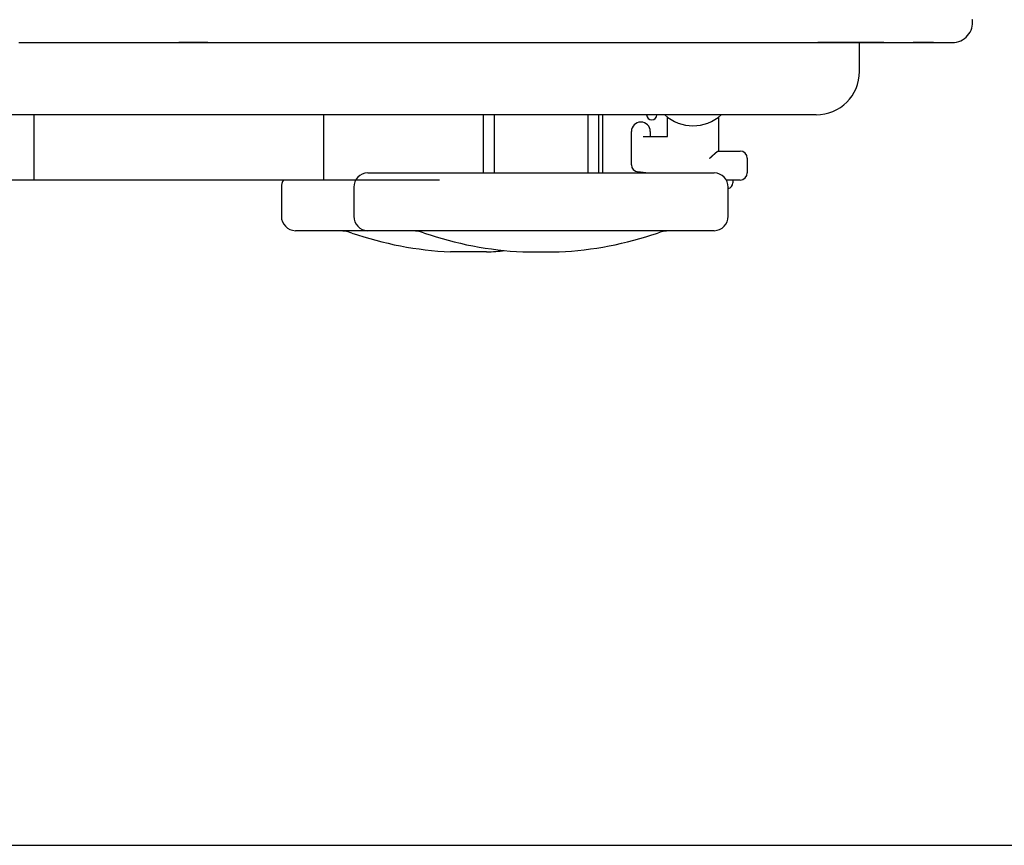
# Model space of a CAD drawing. Extents: x 0 to 630, y 0 to 446.
# Drawn here: x 431 to 499, y 0 to 57 of the extents above; entities that cross this region are included whole.
import ezdxf

# ---------------------------------------------------------------- set-up
doc = ezdxf.new("R2010")
doc.units = 0
doc.header["$LTSCALE"] = 25.4
doc.layers.get('0').update_dxf_attribs({"linetype": 'CONTINUOUS'})
doc.layers.add('1', color=7, linetype='CONTINUOUS')

msp = doc.modelspace()

# ---------------------------------------------------------------- linework, layer by layer
at = {"linetype": 'CONTINUOUS'}
msp.add_lwpolyline([(0, 0), (630, 0), (630, 445.5), (0, 445.5)], close=True, dxfattribs=at)
at = {"layer": '1', "linetype": 'CONTINUOUS'}
for p, q in [((444.3284, 55.45943), (442.3284, 55.45943)), ((490.56966, 55.45943), (486.44464, 55.45943)), ((489.3284, 53.45943), (489.3284, 55.45943)), ((491.01559, 55.45943), (490.56966, 55.45943)), ((491.01559, 55.45943), (492.99714, 55.45943)), ((494.44531, 55.45943), (493.03255, 55.45943)), ((494.48741, 55.45943), (495.74129, 55.45943)), ((486.3284, 50.45943), (338.3284, 50.45943)), ((463.3284, 50.45943), (463.3284, 46.45943)), ((471.3284, 46.45943), (471.3284, 50.45943)), ((455.36533, 46.45943), (479.29148, 46.45943)), ((454.40225, 45.45943), (454.40225, 43.45943)), ((454.4034, 45.45943), (454.40225, 45.45943)), ((480.25456, 45.45943), (480.2534, 45.45943)), ((480.25456, 43.45943), (480.25456, 45.45943)), ((454.4034, 43.45943), (454.40225, 43.45943)), ((480.25456, 43.45943), (480.2534, 43.45943)), ((479.29148, 42.45943), (455.36533, 42.45943)), ((466.0784, 40.9907), (468.5784, 40.9907))]:
    msp.add_line(p, q, dxfattribs=at)
at = {"layer": '1', "color": 8, "linetype": 'CONTINUOUS'}
for p, q in [((432.3284, 45.95943), (432.3284, 50.45943)), ((452.3284, 45.95943), (452.3284, 50.45943)), ((464.0934, 50.45943), (464.0934, 46.45943)), ((470.5634, 50.45943), (470.5634, 46.45943)), ((471.5784, 50.45943), (471.5784, 46.45943)), ((476.0784, 48.95943), (476.0784, 50.29696)), ((479.5784, 50.29696), (479.5784, 47.95943)), ((473.5784, 47.01192), (473.5784, 49.30943)), ((474.8784, 49.30943), (474.8784, 48.95943)), ((474.3784, 48.95943), (476.0784, 48.95943)), ((479.57001, 47.95943), (479.5784, 47.95943)), ((479.5784, 47.95943), (481.0784, 47.95943)), ((481.5784, 47.45943), (481.5784, 46.45943)), ((474.5784, 46.45943), (474.02865, 46.51441)), ((474.1784, 46.49943), (474.02865, 46.51441)), ((460.3284, 45.95943), (413.08717, 45.95943)), ((481.0784, 45.95943), (480.11362, 45.95943)), ((480.5784, 45.95943), (480.5784, 45.75943)), ((449.4034, 45.45943), (449.40225, 45.45943)), ((449.40225, 45.45943), (449.40225, 43.45943)), ((449.4034, 43.45943), (449.40225, 43.45943)), ((455.36533, 42.45943), (450.36533, 42.45943)), ((463.5784, 40.9907), (461.0784, 40.9907))]:
    msp.add_line(p, q, dxfattribs=at)
at = {"layer": '1'}
msp.add_polyline3d([(431.26494, 55.4598, 0), (431.40994, 55.4598, 0), (431.55594, 55.4598, 0), (431.70094, 55.4598, 0), (431.84694, 55.4598, 0), (431.99194, 55.4598, 0), (432.13694, 55.4598, 0), (432.28194, 55.4598, 0), (432.42794, 55.4598, 0), (432.57294, 55.4598, 0), (432.71794, 55.4598, 0), (432.86394, 55.4598, 0), (433.00894, 55.4598, 0), (433.15394, 55.4598, 0), (433.29994, 55.4598, 0), (433.44494, 55.4598, 0), (433.58994, 55.4598, 0), (433.73494, 55.4598, 0), (433.88094, 55.4598, 0), (434.02594, 55.4598, 0), (434.17094, 55.4598, 0), (434.31594, 55.4598, 0), (434.46094, 55.4598, 0), (434.60694, 55.4598, 0), (434.75194, 55.4598, 0), (434.89694, 55.4598, 0), (435.04194, 55.4598, 0), (435.18694, 55.4598, 0), (435.33194, 55.4598, 0), (435.47794, 55.4598, 0), (435.62294, 55.4598, 0), (435.76794, 55.4598, 0), (435.91294, 55.4598, 0), (436.05794, 55.4598, 0), (436.20294, 55.4598, 0), (436.34794, 55.4598, 0), (436.49294, 55.4598, 0), (436.63794, 55.4598, 0), (436.78394, 55.4598, 0), (436.92894, 55.4598, 0), (437.07394, 55.4598, 0), (437.21894, 55.4598, 0), (437.36394, 55.4598, 0), (437.50894, 55.4598, 0), (437.65394, 55.4598, 0), (437.79894, 55.4598, 0), (437.94394, 55.4598, 0), (438.08894, 55.4598, 0), (438.23394, 55.4598, 0), (438.37894, 55.4598, 0), (438.52394, 55.4598, 0), (438.66894, 55.4598, 0), (438.81394, 55.4598, 0), (438.95794, 55.4598, 0), (439.10294, 55.4598, 0), (439.24794, 55.4598, 0), (439.39294, 55.4598, 0), (439.53794, 55.4598, 0), (439.68294, 55.4598, 0), (439.82794, 55.4598, 0), (439.97294, 55.4598, 0), (440.11794, 55.4598, 0), (440.26194, 55.4598, 0), (440.40694, 55.4598, 0), (440.55194, 55.4598, 0), (440.69694, 55.4598, 0), (440.84194, 55.4598, 0), (440.98594, 55.4598, 0), (441.13094, 55.4598, 0), (441.27594, 55.4598, 0), (441.41994, 55.4598, 0), (441.56494, 55.4598, 0), (441.70994, 55.4598, 0), (441.85394, 55.4598, 0), (441.99894, 55.4598, 0), (442.14294, 55.4598, 0), (442.28794, 55.4598, 0), (442.43194, 55.4598, 0), (442.57694, 55.4598, 0), (442.72094, 55.4598, 0), (442.86494, 55.4598, 0), (443.00994, 55.4598, 0), (443.15394, 55.4598, 0), (443.29794, 55.4598, 0), (443.44294, 55.4598, 0), (443.58694, 55.4598, 0), (443.73094, 55.4598, 0), (443.87494, 55.4598, 0), (444.01894, 55.4598, 0), (444.16294, 55.4598, 0), (444.30694, 55.4598, 0), (444.45094, 55.4598, 0), (444.59494, 55.4598, 0), (444.73894, 55.4598, 0), (444.88294, 55.4598, 0), (445.02694, 55.4598, 0), (445.16994, 55.4598, 0), (445.31394, 55.4598, 0), (445.45794, 55.4598, 0), (445.60094, 55.4598, 0), (445.74494, 55.4598, 0), (445.88794, 55.4598, 0), (446.03194, 55.4598, 0), (446.17494, 55.4598, 0), (446.31894, 55.4598, 0), (446.46194, 55.4598, 0), (446.60494, 55.4598, 0), (446.74894, 55.4598, 0), (446.89194, 55.4598, 0), (447.03494, 55.4598, 0), (447.17794, 55.4598, 0), (447.32094, 55.4598, 0), (447.46394, 55.4598, 0), (447.60694, 55.4598, 0), (447.74994, 55.4598, 0), (447.89294, 55.4598, 0), (448.03494, 55.4598, 0), (448.17794, 55.4598, 0), (448.32094, 55.4598, 0), (448.46394, 55.4598, 0), (448.60694, 55.4598, 0), (448.74894, 55.4598, 0), (448.89194, 55.4598, 0), (449.03394, 55.4598, 0), (449.17694, 55.4598, 0), (449.31894, 55.4598, 0), (449.46194, 55.4598, 0), (449.60394, 55.4598, 0), (449.74694, 55.4598, 0), (449.88894, 55.4598, 0), (450.03094, 55.4598, 0), (450.17294, 55.4598, 0), (450.31494, 55.4598, 0), (450.45794, 55.4598, 0), (450.59994, 55.4598, 0), (450.74194, 55.4598, 0), (450.88294, 55.4598, 0), (451.02494, 55.4598, 0), (451.16694, 55.4598, 0), (451.30894, 55.4598, 0), (451.44994, 55.4598, 0), (451.59194, 55.4598, 0), (451.73394, 55.4598, 0), (451.87494, 55.4598, 0), (452.01594, 55.4598, 0), (452.15794, 55.4598, 0), (452.29894, 55.4598, 0), (452.43994, 55.4598, 0), (452.58094, 55.4598, 0), (452.72194, 55.4598, 0), (452.86294, 55.4598, 0), (453.00394, 55.4598, 0), (453.14494, 55.4598, 0), (453.28494, 55.4598, 0), (453.42594, 55.4598, 0), (453.56694, 55.4598, 0), (453.70694, 55.4598, 0), (453.84694, 55.4598, 0), (453.98794, 55.4598, 0), (454.12794, 55.4598, 0), (454.26794, 55.4598, 0), (454.40694, 55.4598, 0), (454.54694, 55.4598, 0), (454.68594, 55.4598, 0), (454.82594, 55.4598, 0), (454.96494, 55.4598, 0), (455.10394, 55.4598, 0), (455.24294, 55.4598, 0), (455.38094, 55.4598, 0), (455.51994, 55.4598, 0), (455.65794, 55.4598, 0), (455.79594, 55.4598, 0), (455.93394, 55.4598, 0), (456.07194, 55.4598, 0), (456.20894, 55.4598, 0), (456.34694, 55.4598, 0), (456.48394, 55.4598, 0), (456.62094, 55.4598, 0), (456.75794, 55.4598, 0), (456.89494, 55.4598, 0), (457.03194, 55.4598, 0), (457.16794, 55.4598, 0), (457.30394, 55.4598, 0), (457.44094, 55.4598, 0), (457.57694, 55.4598, 0), (457.71194, 55.4598, 0), (457.84794, 55.4598, 0), (457.98394, 55.4598, 0), (458.11894, 55.4598, 0), (458.25394, 55.4598, 0), (458.38894, 55.4598, 0), (458.52394, 55.4598, 0), (458.65794, 55.4598, 0), (458.79294, 55.4598, 0), (458.92694, 55.4598, 0), (459.06094, 55.4598, 0), (459.19494, 55.4598, 0), (459.32894, 55.4598, 0), (459.46294, 55.4598, 0), (459.59694, 55.4598, 0), (459.72994, 55.4598, 0), (459.86294, 55.4598, 0), (459.99594, 55.4598, 0), (460.12894, 55.4598, 0), (460.26194, 55.4598, 0), (460.39394, 55.4597, 0), (460.52594, 55.4597, 0), (460.65894, 55.4597, 0), (460.79094, 55.4597, 0), (460.92294, 55.4597, 0), (461.05394, 55.4597, 0), (461.18594, 55.4597, 0), (461.31694, 55.4597, 0), (461.44794, 55.4597, 0), (461.57894, 55.4597, 0), (461.70994, 55.4597, 0), (461.84094, 55.4597, 0), (461.97194, 55.4597, 0), (462.10194, 55.4597, 0), (462.23194, 55.4597, 0), (462.36194, 55.4597, 0), (462.49194, 55.4597, 0), (462.62194, 55.4597, 0), (462.75194, 55.4597, 0), (462.88094, 55.4597, 0), (463.00994, 55.4597, 0), (463.13894, 55.4597, 0), (463.26794, 55.4597, 0), (463.39694, 55.4597, 0), (463.52594, 55.4597, 0), (463.65394, 55.4597, 0), (463.78194, 55.4597, 0), (463.91094, 55.4597, 0), (464.03894, 55.4597, 0), (464.16594, 55.4597, 0), (464.29394, 55.4597, 0), (464.42094, 55.4597, 0), (464.54894, 55.4597, 0), (464.67594, 55.4597, 0), (464.80294, 55.4597, 0), (464.92994, 55.4597, 0), (465.05594, 55.4597, 0), (465.18294, 55.4597, 0), (465.30894, 55.4597, 0), (465.43494, 55.4597, 0), (465.56094, 55.4597, 0), (465.68694, 55.4597, 0), (465.81294, 55.4597, 0), (465.93794, 55.4597, 0), (466.06394, 55.4596, 0), (466.18894, 55.4596, 0), (466.31394, 55.4596, 0), (466.43894, 55.4596, 0), (466.56294, 55.4596, 0), (466.68794, 55.4596, 0), (466.81194, 55.4596, 0), (466.93694, 55.4596, 0), (467.06094, 55.4596, 0), (467.18494, 55.4596, 0), (467.30894, 55.4596, 0), (467.43194, 55.4596, 0), (467.55594, 55.4596, 0), (467.67894, 55.4596, 0), (467.80194, 55.4596, 0), (467.92494, 55.4596, 0), (468.04794, 55.4596, 0), (468.17094, 55.4596, 0), (468.29394, 55.4596, 0), (468.41594, 55.4596, 0), (468.53794, 55.4596, 0), (468.65994, 55.4596, 0), (468.78194, 55.4596, 0), (468.90394, 55.4596, 0), (469.02494, 55.4596, 0), (469.14694, 55.4596, 0), (469.26794, 55.4596, 0), (469.38894, 55.4596, 0), (469.50994, 55.4596, 0), (469.62994, 55.4596, 0), (469.75094, 55.4596, 0), (469.87094, 55.4596, 0), (469.99094, 55.4596, 0), (470.11094, 55.4596, 0), (470.22994, 55.4596, 0), (470.34994, 55.4596, 0), (470.46894, 55.4596, 0), (470.58794, 55.4596, 0), (470.70694, 55.4596, 0), (470.82494, 55.4596, 0), (470.94394, 55.4596, 0), (471.06194, 55.4596, 0), (471.17994, 55.4595, 0), (471.29694, 55.4595, 0), (471.41494, 55.4595, 0), (471.53194, 55.4595, 0), (471.64894, 55.4595, 0), (471.76594, 55.4595, 0), (471.88294, 55.4595, 0), (471.99894, 55.4595, 0), (472.11494, 55.4595, 0), (472.23094, 55.4595, 0), (472.34594, 55.4595, 0), (472.46194, 55.4595, 0), (472.57694, 55.4595, 0), (472.69194, 55.4595, 0), (472.80594, 55.4595, 0), (472.92094, 55.4595, 0), (473.03494, 55.4595, 0), (473.14894, 55.4595, 0), (473.26294, 55.4595, 0), (473.37594, 55.4595, 0), (473.48894, 55.4595, 0), (473.60194, 55.4595, 0), (473.71494, 55.4595, 0), (473.82694, 55.4595, 0), (473.93894, 55.4595, 0), (474.05094, 55.4595, 0), (474.16294, 55.4595, 0), (474.27394, 55.4595, 0), (474.38494, 55.4595, 0), (474.49594, 55.4595, 0), (474.60694, 55.4595, 0), (474.71694, 55.4595, 0), (474.82794, 55.4595, 0), (474.93794, 55.4595, 0), (475.04694, 55.4595, 0), (475.15694, 55.4595, 0), (475.26594, 55.4595, 0), (475.37494, 55.4595, 0), (475.48394, 55.4595, 0), (475.59194, 55.4595, 0), (475.69994, 55.4595, 0), (475.80794, 55.4595, 0), (475.91594, 55.4595, 0), (476.02294, 55.4595, 0), (476.12994, 55.4595, 0), (476.23694, 55.4595, 0), (476.34394, 55.4595, 0), (476.45094, 55.4595, 0), (476.55694, 55.4595, 0), (476.66294, 55.4595, 0), (476.76794, 55.4595, 0), (476.87394, 55.4595, 0), (476.97894, 55.4595, 0), (477.08394, 55.4595, 0), (477.18894, 55.4595, 0), (477.29294, 55.4595, 0), (477.39694, 55.4595, 0), (477.50094, 55.4595, 0), (477.60494, 55.4595, 0), (477.70894, 55.4595, 0), (477.81194, 55.4595, 0), (477.91494, 55.4595, 0), (478.01694, 55.4595, 0), (478.11994, 55.4595, 0), (478.22194, 55.4595, 0), (478.32394, 55.4595, 0), (478.42494, 55.4595, 0), (478.52694, 55.4595, 0), (478.62794, 55.4595, 0), (478.72794, 55.4595, 0), (478.82894, 55.4595, 0), (478.92894, 55.4595, 0), (479.02894, 55.4595, 0), (479.12894, 55.4595, 0), (479.22794, 55.4595, 0), (479.32694, 55.4595, 0), (479.42594, 55.4595, 0), (479.52494, 55.4595, 0), (479.62294, 55.4595, 0), (479.72094, 55.4595, 0), (479.81894, 55.4595, 0), (479.91594, 55.4595, 0), (480.01394, 55.4595, 0), (480.10994, 55.4595, 0), (480.20694, 55.4595, 0), (480.30394, 55.4595, 0), (480.39994, 55.4595, 0), (480.49494, 55.4595, 0), (480.59094, 55.4595, 0), (480.68594, 55.4595, 0), (480.78094, 55.4595, 0), (480.87594, 55.4595, 0), (480.96994, 55.4595, 0), (481.06394, 55.4595, 0), (481.15794, 55.4595, 0), (481.25194, 55.4595, 0), (481.34494, 55.4595, 0), (481.43794, 55.4595, 0), (481.53094, 55.4595, 0), (481.62294, 55.4595, 0), (481.71494, 55.4595, 0), (481.80694, 55.4595, 0), (481.89894, 55.4595, 0), (481.98994, 55.4595, 0), (482.08094, 55.4595, 0), (482.17194, 55.4595, 0), (482.26194, 55.4595, 0), (482.35194, 55.4595, 0), (482.44194, 55.4595, 0), (482.53194, 55.4595, 0), (482.62094, 55.4595, 0), (482.70994, 55.4595, 0), (482.79794, 55.4595, 0), (482.88694, 55.4595, 0), (482.97494, 55.4595, 0), (483.06294, 55.4595, 0), (483.14994, 55.4594, 0), (483.23694, 55.4594, 0), (483.32394, 55.4594, 0), (483.41094, 55.4594, 0), (483.49694, 55.4594, 0), (483.58294, 55.4594, 0), (483.66894, 55.4594, 0), (483.75394, 55.4594, 0), (483.83894, 55.4594, 0), (483.92394, 55.4594, 0), (484.00794, 55.4594, 0), (484.09294, 55.4594, 0), (484.17694, 55.4594, 0), (484.25994, 55.4594, 0), (484.34294, 55.4594, 0), (484.42594, 55.4594, 0), (484.50894, 55.4594, 0), (484.59094, 55.4594, 0), (484.67394, 55.4594, 0), (484.75494, 55.4594, 0), (484.83694, 55.4594, 0), (484.91794, 55.4594, 0), (484.99894, 55.4594, 0), (485.07894, 55.4594, 0), (485.15994, 55.4594, 0), (485.23994, 55.4594, 0), (485.31894, 55.4594, 0), (485.39894, 55.4594, 0), (485.47794, 55.4594, 0), (485.55594, 55.4594, 0), (485.63494, 55.4594, 0), (485.71294, 55.4594, 0), (485.79094, 55.4594, 0), (485.86794, 55.4594, 0), (485.94494, 55.4594, 0), (486.02194, 55.4594, 0), (486.09894, 55.4594, 0), (486.17494, 55.4594, 0), (486.25094, 55.4594, 0), (486.32594, 55.4594, 0), (486.40094, 55.4594, 0), (486.47594, 55.4594, 0), (486.55094, 55.4594, 0), (486.62494, 55.4594, 0), (486.69894, 55.4594, 0), (486.77194, 55.4594, 0), (486.84594, 55.4594, 0), (486.91794, 55.4594, 0), (486.99094, 55.4594, 0), (487.06294, 55.4594, 0), (487.13494, 55.4594, 0), (487.20594, 55.4594, 0), (487.27694, 55.4594, 0), (487.34794, 55.4594, 0), (487.41794, 55.4594, 0), (487.48794, 55.4594, 0), (487.55794, 55.4594, 0), (487.62694, 55.4594, 0), (487.69594, 55.4594, 0), (487.76494, 55.4594, 0), (487.83294, 55.4594, 0), (487.90094, 55.4594, 0), (487.96894, 55.4594, 0), (488.03594, 55.4594, 0), (488.10294, 55.4594, 0), (488.16994, 55.4594, 0), (488.23594, 55.4594, 0), (488.30194, 55.4594, 0), (488.36794, 55.4594, 0), (488.43294, 55.4594, 0), (488.49794, 55.4594, 0), (488.56194, 55.4594, 0), (488.62594, 55.4594, 0), (488.68994, 55.4594, 0), (488.75394, 55.4594, 0), (488.81694, 55.4594, 0), (488.87994, 55.4594, 0), (488.94194, 55.4594, 0), (489.00394, 55.4594, 0), (489.06594, 55.4594, 0), (489.12794, 55.4594, 0), (489.18894, 55.4594, 0), (489.24994, 55.4594, 0), (489.30994, 55.4594, 0), (489.36994, 55.4594, 0), (489.42994, 55.4594, 0), (489.48894, 55.4594, 0), (489.54794, 55.4594, 0), (489.60694, 55.4594, 0), (489.66594, 55.4594, 0), (489.72394, 55.4594, 0), (489.78094, 55.4594, 0), (489.83894, 55.4594, 0), (489.89594, 55.4594, 0), (489.95194, 55.4594, 0), (490.00894, 55.4594, 0), (490.06494, 55.4594, 0), (490.11994, 55.4594, 0), (490.17594, 55.4594, 0), (490.23094, 55.4594, 0), (490.28494, 55.4594, 0), (490.33994, 55.4594, 0), (490.39394, 55.4594, 0), (490.44694, 55.4594, 0), (490.50094, 55.4594, 0), (490.55394, 55.4594, 0), (490.60594, 55.4594, 0), (490.65894, 55.4594, 0), (490.71094, 55.4594, 0), (490.76194, 55.4594, 0), (490.81294, 55.4594, 0), (490.86394, 55.4594, 0), (490.91494, 55.4594, 0), (490.96494, 55.4594, 0), (491.01494, 55.4594, 0), (491.06494, 55.4594, 0), (491.11394, 55.4594, 0), (491.16294, 55.4594, 0), (491.21094, 55.4594, 0), (491.25994, 55.4594, 0), (491.30794, 55.4594, 0), (491.35494, 55.4594, 0), (491.40194, 55.4594, 0), (491.44894, 55.4594, 0), (491.49594, 55.4594, 0), (491.54194, 55.4594, 0), (491.58794, 55.4594, 0), (491.63294, 55.4594, 0), (491.67894, 55.4594, 0), (491.72394, 55.4594, 0), (491.76794, 55.4594, 0), (491.81194, 55.4594, 0), (491.85594, 55.4594, 0), (491.89994, 55.4594, 0), (491.94294, 55.4594, 0), (491.98594, 55.4594, 0), (492.02794, 55.4594, 0), (492.06994, 55.4594, 0), (492.11194, 55.4594, 0), (492.15394, 55.4594, 0), (492.19494, 55.4594, 0), (492.23594, 55.4594, 0), (492.27594, 55.4594, 0), (492.31694, 55.4594, 0), (492.35594, 55.4594, 0), (492.39594, 55.4594, 0), (492.43494, 55.4594, 0), (492.47394, 55.4594, 0), (492.51194, 55.4594, 0), (492.54994, 55.4594, 0), (492.58794, 55.4594, 0), (492.62594, 55.4594, 0), (492.66294, 55.4594, 0), (492.69894, 55.4594, 0), (492.73594, 55.4594, 0), (492.77194, 55.4594, 0), (492.80694, 55.4594, 0), (492.84294, 55.4594, 0), (492.87794, 55.4594, 0), (492.91194, 55.4594, 0), (492.94694, 55.4594, 0), (492.98094, 55.4594, 0), (493.01394, 55.4594, 0), (493.04694, 55.4594, 0), (493.07994, 55.4594, 0), (493.11294, 55.4594, 0), (493.14494, 55.4594, 0), (493.17694, 55.4594, 0), (493.20794, 55.4594, 0), (493.23894, 55.4594, 0), (493.26994, 55.4594, 0), (493.29994, 55.4594, 0), (493.33094, 55.4594, 0), (493.35994, 55.4594, 0), (493.38894, 55.4594, 0), (493.41794, 55.4594, 0), (493.44694, 55.4594, 0), (493.47494, 55.4594, 0), (493.50294, 55.4594, 0), (493.52994, 55.4594, 0), (493.55794, 55.4594, 0), (493.58394, 55.4594, 0), (493.61094, 55.4594, 0), (493.63694, 55.4594, 0), (493.66194, 55.4594, 0), (493.68794, 55.4594, 0), (493.71194, 55.4594, 0), (493.73694, 55.4594, 0), (493.76094, 55.4594, 0), (493.78494, 55.4594, 0), (493.80794, 55.4594, 0), (493.83094, 55.4594, 0), (493.85394, 55.4594, 0), (493.87594, 55.4594, 0), (493.89794, 55.4594, 0), (493.91994, 55.4594, 0), (493.94094, 55.4594, 0), (493.96194, 55.4594, 0), (493.98194, 55.4594, 0), (494.00294, 55.4594, 0), (494.02194, 55.4594, 0), (494.04194, 55.4594, 0), (494.06094, 55.4594, 0), (494.07994, 55.4594, 0), (494.09794, 55.4594, 0), (494.11594, 55.4594, 0), (494.13394, 55.4594, 0), (494.15094, 55.4594, 0), (494.16794, 55.4594, 0), (494.18494, 55.4594, 0), (494.20094, 55.4594, 0), (494.21694, 55.4594, 0), (494.23294, 55.4594, 0), (494.24894, 55.4594, 0), (494.26394, 55.4594, 0), (494.27894, 55.4594, 0), (494.29394, 55.4594, 0), (494.30894, 55.4594, 0), (494.32294, 55.4594, 0), (494.33694, 55.4594, 0), (494.35194, 55.4594, 0), (494.36594, 55.4594, 0), (494.37894, 55.4594, 0), (494.39294, 55.4594, 0), (494.40694, 55.4594, 0), (494.41994, 55.4594, 0), (494.43394, 55.4594, 0), (494.44694, 55.4594, 0), (494.46094, 55.4594, 0), (494.47394, 55.4594, 0), (494.48694, 55.4594, 0)], dxfattribs=at)
at = {"layer": '1', "color": 8}
msp.add_polyline3d([(478.97794, 47.4594, 0), (478.98094, 47.4621, 0), (478.98394, 47.4647, 0), (478.98694, 47.4673, 0), (478.98994, 47.47, 0), (478.99294, 47.4726, 0), (478.99594, 47.4753, 0), (478.99894, 47.4779, 0), (479.00194, 47.4805, 0), (479.00394, 47.4832, 0), (479.00694, 47.4858, 0), (479.00994, 47.4885, 0), (479.01294, 47.4911, 0), (479.01594, 47.4937, 0), (479.01894, 47.4964, 0), (479.02194, 47.499, 0), (479.02494, 47.5016, 0), (479.02794, 47.5043, 0), (479.02994, 47.5069, 0), (479.03294, 47.5096, 0), (479.03594, 47.5122, 0), (479.03894, 47.5148, 0), (479.04194, 47.5175, 0), (479.04494, 47.5201, 0), (479.04794, 47.5227, 0), (479.05094, 47.5254, 0), (479.05394, 47.528, 0), (479.05594, 47.5306, 0), (479.05894, 47.5333, 0), (479.06194, 47.5359, 0), (479.06494, 47.5385, 0), (479.06794, 47.5412, 0), (479.07094, 47.5438, 0), (479.07394, 47.5464, 0), (479.07694, 47.549, 0), (479.07994, 47.5517, 0), (479.08194, 47.5543, 0), (479.08494, 47.5569, 0), (479.08794, 47.5595, 0), (479.09094, 47.5622, 0), (479.09394, 47.5648, 0), (479.09694, 47.5674, 0), (479.09994, 47.57, 0), (479.10294, 47.5726, 0), (479.10494, 47.5752, 0), (479.10794, 47.5778, 0), (479.11094, 47.5804, 0), (479.11394, 47.583, 0), (479.11694, 47.5856, 0), (479.11994, 47.5883, 0), (479.12294, 47.5908, 0), (479.12494, 47.5934, 0), (479.12794, 47.596, 0), (479.13094, 47.5986, 0), (479.13394, 47.6012, 0), (479.13694, 47.6038, 0), (479.13994, 47.6064, 0), (479.14294, 47.609, 0), (479.14494, 47.6116, 0), (479.14794, 47.6141, 0), (479.15094, 47.6167, 0), (479.15394, 47.6193, 0), (479.15694, 47.6219, 0), (479.15994, 47.6244, 0), (479.16194, 47.627, 0), (479.16494, 47.6295, 0), (479.16794, 47.6321, 0), (479.17094, 47.6347, 0), (479.17394, 47.6372, 0), (479.17694, 47.6398, 0), (479.17894, 47.6423, 0), (479.18194, 47.6448, 0), (479.18494, 47.6474, 0), (479.18794, 47.6499, 0), (479.19094, 47.6525, 0), (479.19294, 47.655, 0), (479.19594, 47.6575, 0), (479.19894, 47.66, 0), (479.20194, 47.6626, 0), (479.20494, 47.6651, 0), (479.20694, 47.6676, 0), (479.20994, 47.6701, 0), (479.21294, 47.6726, 0), (479.21594, 47.6751, 0), (479.21794, 47.6776, 0), (479.22094, 47.6801, 0), (479.22394, 47.6826, 0), (479.22694, 47.685, 0), (479.22894, 47.6875, 0), (479.23194, 47.69, 0), (479.23494, 47.6925, 0), (479.23794, 47.6949, 0), (479.23994, 47.6974, 0), (479.24294, 47.6999, 0), (479.24594, 47.7023, 0), (479.24894, 47.7048, 0), (479.25094, 47.7072, 0), (479.25394, 47.7096, 0), (479.25694, 47.7121, 0), (479.25994, 47.7145, 0), (479.26194, 47.7169, 0), (479.26494, 47.7194, 0), (479.26794, 47.7218, 0), (479.26994, 47.7242, 0), (479.27294, 47.7266, 0), (479.27594, 47.729, 0), (479.27894, 47.7314, 0), (479.28094, 47.7338, 0), (479.28394, 47.7362, 0), (479.28694, 47.7385, 0), (479.28894, 47.7409, 0), (479.29194, 47.7433, 0), (479.29494, 47.7456, 0), (479.29694, 47.748, 0), (479.29994, 47.7504, 0), (479.30294, 47.7527, 0), (479.30494, 47.755, 0), (479.30794, 47.7574, 0), (479.30994, 47.7597, 0), (479.31294, 47.762, 0), (479.31594, 47.7643, 0), (479.31794, 47.7667, 0), (479.32094, 47.769, 0), (479.32394, 47.7713, 0), (479.32594, 47.7736, 0), (479.32894, 47.7758, 0), (479.33094, 47.7781, 0), (479.33394, 47.7804, 0), (479.33694, 47.7827, 0), (479.33894, 47.7849, 0), (479.34194, 47.7872, 0), (479.34394, 47.7894, 0), (479.34694, 47.7917, 0), (479.34894, 47.7939, 0), (479.35194, 47.7961, 0), (479.35394, 47.7983, 0), (479.35694, 47.8005, 0), (479.35894, 47.8027, 0), (479.36194, 47.8049, 0), (479.36394, 47.8071, 0), (479.36694, 47.8093, 0), (479.36894, 47.8115, 0), (479.37194, 47.8136, 0), (479.37394, 47.8158, 0), (479.37694, 47.8179, 0), (479.37894, 47.82, 0), (479.38194, 47.8222, 0), (479.38394, 47.8243, 0), (479.38694, 47.8264, 0), (479.38894, 47.8285, 0), (479.39194, 47.8305, 0), (479.39394, 47.8326, 0), (479.39594, 47.8347, 0), (479.39894, 47.8367, 0), (479.40094, 47.8388, 0), (479.40394, 47.8408, 0), (479.40594, 47.8428, 0), (479.40794, 47.8448, 0), (479.41094, 47.8468, 0), (479.41294, 47.8488, 0), (479.41494, 47.8508, 0), (479.41794, 47.8527, 0), (479.41994, 47.8547, 0), (479.42194, 47.8566, 0), (479.42494, 47.8585, 0), (479.42694, 47.8604, 0), (479.42894, 47.8623, 0), (479.43094, 47.8642, 0), (479.43394, 47.8661, 0), (479.43594, 47.868, 0), (479.43794, 47.8698, 0), (479.43994, 47.8717, 0), (479.44294, 47.8735, 0), (479.44494, 47.8753, 0), (479.44694, 47.8771, 0), (479.44894, 47.8789, 0), (479.45094, 47.8806, 0), (479.45294, 47.8824, 0), (479.45594, 47.8841, 0), (479.45794, 47.8859, 0), (479.45994, 47.8876, 0), (479.46194, 47.8893, 0), (479.46394, 47.891, 0), (479.46594, 47.8926, 0), (479.46794, 47.8943, 0), (479.46994, 47.8959, 0), (479.47194, 47.8975, 0), (479.47394, 47.8992, 0), (479.47594, 47.9008, 0), (479.47794, 47.9023, 0), (479.47994, 47.9039, 0), (479.48194, 47.9054, 0), (479.48394, 47.907, 0), (479.48594, 47.9085, 0), (479.48794, 47.91, 0), (479.48994, 47.9115, 0), (479.49194, 47.9129, 0), (479.49394, 47.9144, 0), (479.49594, 47.9158, 0), (479.49694, 47.9172, 0), (479.49894, 47.9186, 0), (479.50094, 47.9199, 0), (479.50294, 47.9213, 0), (479.50494, 47.9226, 0), (479.50594, 47.9239, 0), (479.50794, 47.9252, 0), (479.50994, 47.9265, 0), (479.51194, 47.9277, 0), (479.51294, 47.929, 0), (479.51494, 47.9302, 0), (479.51694, 47.9313, 0), (479.51794, 47.9325, 0), (479.51994, 47.9337, 0), (479.52194, 47.9348, 0), (479.52294, 47.9359, 0), (479.52494, 47.9369, 0), (479.52594, 47.938, 0), (479.52794, 47.939, 0), (479.52894, 47.94, 0), (479.53094, 47.941, 0), (479.53194, 47.942, 0), (479.53394, 47.9429, 0), (479.53494, 47.9439, 0), (479.53694, 47.9447, 0), (479.53794, 47.9456, 0), (479.53894, 47.9465, 0), (479.54094, 47.9473, 0), (479.54194, 47.9481, 0), (479.54294, 47.9488, 0), (479.54494, 47.9496, 0), (479.54594, 47.9503, 0), (479.54694, 47.951, 0), (479.54794, 47.9517, 0), (479.54994, 47.9523, 0), (479.55094, 47.9529, 0), (479.55194, 47.9535, 0), (479.55294, 47.9541, 0), (479.55394, 47.9546, 0), (479.55494, 47.9551, 0), (479.55594, 47.9556, 0), (479.55694, 47.9561, 0), (479.55794, 47.9565, 0), (479.55894, 47.9569, 0), (479.55994, 47.9573, 0), (479.56094, 47.9576, 0), (479.56194, 47.9579, 0), (479.56294, 47.9582, 0), (479.56394, 47.9585, 0), (479.56494, 47.9587, 0), (479.56594, 47.9589, 0), (479.56594, 47.959, 0), (479.56694, 47.9592, 0), (479.56794, 47.9593, 0), (479.56894, 47.9594, 0), (479.56894, 47.9594, 0), (479.56994, 47.9594, 0)], dxfattribs=at)
at = {"layer": '1', "linetype": 'CONTINUOUS'}
for centre, radius, start, end in [((495.74116, 56.85943), 1.4, 270.0269137, 7.1364982), ((450.17324, -5532.74622), 5589.97687, 89.51869682, 89.51906222), ((486.3284, 53.45943), 3, 270, 0), ((455.39277, 45.47038), 0.98943, 91.5895391, 180.6341701), ((479.26403, 45.47038), 0.98943, 359.3658966, 88.4103942), ((455.39277, 43.44848), 0.98943, 179.3658966, 268.4103942), ((479.26403, 43.44848), 0.98943, 271.5895391, 0.6341701), ((458.28683, 39.45943), 3, 71.160803, 90), ((467.3284, 65.95943), 25, 251.160803, 267.134016), ((467.3284, 65.95943), 25, 272.865984, 288.839197), ((476.36997, 39.45943), 3, 90, 108.839197)]:
    msp.add_arc(centre, radius, start, end, dxfattribs=at)
at = {"layer": '1', "color": 8, "linetype": 'CONTINUOUS'}
for centre, radius, start, end in [((474.9784, 50.45943), 0.35, 180, 0), ((477.8284, 52.60943), 2.9, 227.8490446, 312.1509554), ((474.2284, 49.30943), 0.65, 0, 180), ((481.0784, 47.45943), 0.5, 0, 90), ((474.0784, 47.01192), 0.5, 180, 264.2894069), ((481.0784, 46.45943), 0.5, 270, 0), ((450.39277, 45.47038), 0.98943, 149.9239437, 180.6341701), ((480.1784, 45.75943), 0.4, 280.9752308, 0), ((450.39277, 43.44848), 0.98943, 179.3658966, 268.4103942), ((453.28683, 39.45943), 3, 71.160803, 90), ((462.3284, 65.95943), 25, 251.160803, 267.134016), ((462.3284, 65.95943), 25, 272.865984, 275.7391705)]:
    msp.add_arc(centre, radius, start, end, dxfattribs=at)

doc.saveas('drawing.dxf')
